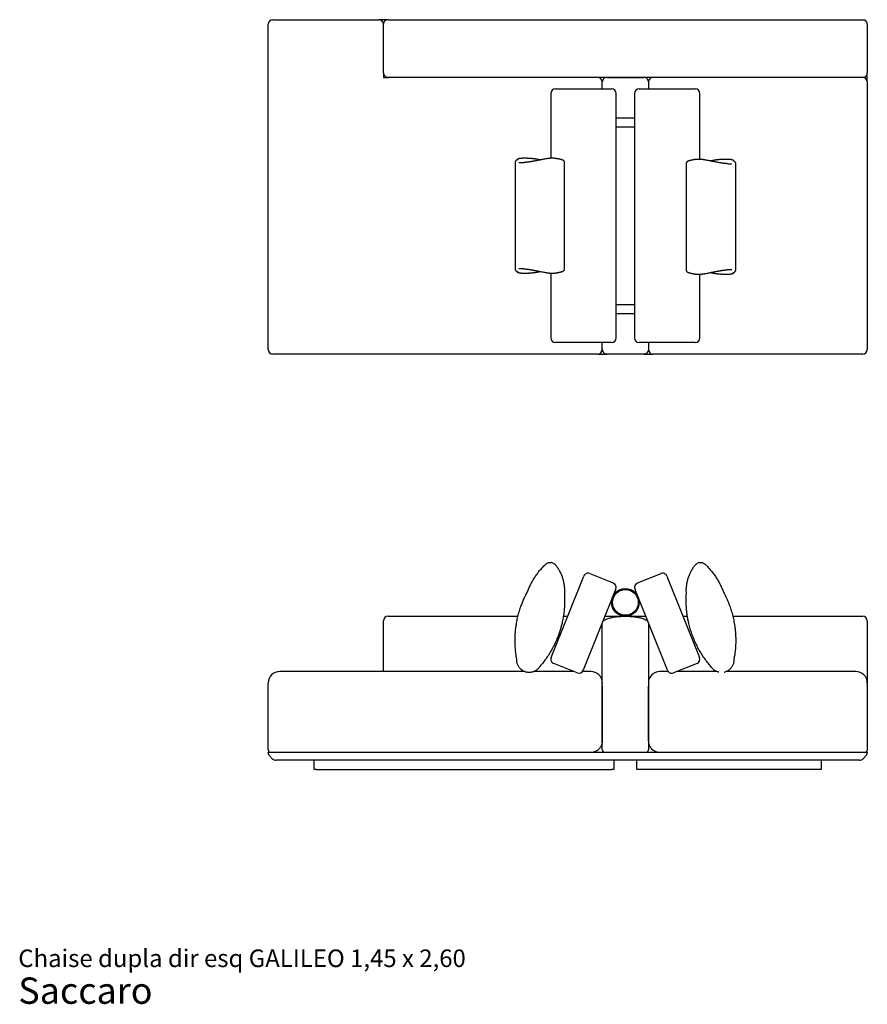
# Model space of a CAD drawing. Units: millimetres. Extents: x 2 to 34.8, y 1.2 to 24.9.
# Drawn here: x 2 to 22.5, y 1.2 to 24.9 of the extents above; entities that cross this region are included whole.
import ezdxf

# ---------------------------------------------------------------- set-up
doc = ezdxf.new("R2010")
doc.units = ezdxf.units.MM
doc.styles.add('SLDTEXTSTYLE3', font='ARIAL.TTF')

# ---------------------------------------------------------------- blocks, each defined once
blk = doc.blocks.new('SW_NOTE_0_3')
at = {"color": 0, "linetype": 'Continuous', "lineweight": 0, "attachment_point": 1, "style": 'SLDTEXTSTYLE3'}
for s, insert, char_height in [('Chaise dupla dir esq GALILEO 1,45 x 2,60', (0, 0.546), 0.42333), ('Saccaro ', (0, -0.128), 0.635)]:
    blk.add_mtext(s, dxfattribs=dict(at, insert=insert, char_height=char_height))

msp = doc.modelspace()

# ---------------------------------------------------------------- linework, layer by layer
at = {"color": 7, "linetype": 'Continuous', "lineweight": 25}
for p, q in [((8.034, 16.95), (8.034, 24.783)), ((8.145, 24.894), (10.7, 24.894)), ((10.922, 24.894), (10.701, 24.894)), ((10.923, 24.894), (22.367, 24.894)), ((22.421, 24.881), (22.419, 24.882)), ((10.812, 24.061), (10.812, 24.339)), ((22.478, 24.339), (22.478, 24.061)), ((10.812, 23.615), (10.812, 23.505)), ((10.812, 23.505), (10.922, 23.505)), ((16.643, 23.505), (10.923, 23.505)), ((22.367, 23.505), (16.647, 23.505)), ((22.478, 23.394), (22.478, 23.616)), ((16.089, 23.228), (16.089, 23.394)), ((17.2, 23.394), (17.2, 23.228)), ((22.478, 23.394), (22.478, 16.95)), ((14.848, 23.117), (14.848, 21.555)), ((14.959, 23.228), (15.745, 23.228)), ((15.745, 23.228), (16.312, 23.228)), ((16.423, 17.228), (16.423, 23.117)), ((16.867, 23.117), (16.867, 17.228)), ((16.978, 23.228), (17.545, 23.228)), ((17.545, 23.228), (18.331, 23.228)), ((18.442, 21.529), (18.442, 23.117)), ((16.423, 22.533), (16.645, 22.533)), ((16.423, 22.311), (16.867, 22.311)), ((16.645, 22.533), (16.867, 22.533)), ((13.985, 21.455), (13.985, 18.89)), ((13.985, 21.455), (13.985, 21.455)), ((14.266, 21.555), (14.177, 21.555)), ((14.281, 21.435), (14.281, 21.435)), ((14.917, 21.555), (14.855, 21.555)), ((15.176, 18.88), (15.176, 21.464)), ((15.18, 18.899), (15.18, 21.445)), ((15.18, 21.445), (15.18, 21.445)), ((18.11, 21.419), (18.11, 18.873)), ((18.11, 21.419), (18.11, 21.419)), ((18.114, 21.438), (18.114, 18.855)), ((18.435, 21.53), (18.373, 21.53)), ((19.023, 21.53), (19.023, 21.529)), ((19.113, 21.53), (19.024, 21.53)), ((19.305, 18.864), (19.305, 21.429)), ((14.177, 18.789), (14.266, 18.789)), ((14.267, 18.789), (14.267, 18.789)), ((14.281, 18.91), (14.281, 18.909)), ((14.848, 18.789), (14.848, 17.228)), ((14.855, 18.789), (14.917, 18.789)), ((15.18, 18.899), (15.18, 18.899)), ((18.11, 18.873), (18.11, 18.873)), ((18.373, 18.763), (18.435, 18.763)), ((18.442, 17.228), (18.442, 18.763)), ((19.009, 18.884), (19.009, 18.884)), ((19.024, 18.763), (19.113, 18.763)), ((19.305, 18.864), (19.305, 18.864)), ((16.423, 18.033), (16.867, 18.033)), ((16.867, 17.811), (16.423, 17.811)), ((15.745, 17.117), (14.959, 17.117)), ((16.312, 17.117), (15.745, 17.117)), ((16.089, 16.95), (16.089, 17.117)), ((17.545, 17.117), (16.978, 17.117)), ((17.2, 17.117), (17.2, 16.95)), ((18.331, 17.117), (17.545, 17.117)), ((15.978, 16.839), (8.145, 16.839)), ((15.978, 16.839), (16.2, 16.839)), ((17.09, 16.839), (17.311, 16.839)), ((22.367, 16.839), (17.312, 16.839)), ((14.928, 11.788), (14.866, 11.815)), ((18.424, 11.815), (18.362, 11.788)), ((14.856, 9.53), (15.642, 11.489)), ((15.786, 11.551), (16.353, 11.324)), ((16.937, 11.324), (17.504, 11.551)), ((17.648, 11.489), (18.434, 9.53)), ((16.415, 11.179), (15.63, 9.22)), ((17.66, 9.22), (16.875, 11.179)), ((10.923, 10.523), (14.056, 10.523)), ((15.149, 10.523), (15.254, 10.523)), ((16.152, 10.523), (17.138, 10.523)), ((18.035, 10.523), (18.141, 10.523)), ((19.234, 10.523), (22.367, 10.523)), ((10.812, 9.19), (10.812, 10.333)), ((16.089, 7.301), (16.089, 10.356)), ((17.2, 10.356), (17.2, 7.301)), ((22.478, 10.333), (22.478, 8.912)), ((15.485, 9.158), (14.918, 9.385)), ((18.372, 9.385), (17.805, 9.158)), ((14.226, 9.19), (8.312, 9.19)), ((14.166, 9.215), (14.255, 9.177)), ((15.405, 9.19), (14.439, 9.19)), ((14.448, 9.194), (14.446, 9.193)), ((15.812, 9.19), (15.612, 9.19)), ((17.678, 9.19), (17.478, 9.19)), ((18.851, 9.19), (17.885, 9.19)), ((19.03, 9.176), (19.028, 9.176)), ((19.035, 9.177), (19.123, 9.215)), ((22.2, 9.19), (19.064, 9.19)), ((8.034, 8.833), (8.034, 8.912)), ((8.034, 8.833), (8.034, 8.844)), ((8.034, 7.301), (8.034, 8.833)), ((16.089, 8.844), (16.089, 8.833)), ((16.089, 8.833), (16.089, 7.523)), ((17.201, 8.847), (17.2, 8.834)), ((17.2, 7.523), (17.2, 8.834)), ((22.478, 8.912), (22.478, 8.834)), ((22.478, 8.834), (22.478, 8.847)), ((22.478, 8.834), (22.478, 7.301)), ((8.034, 7.236), (8.034, 7.245)), ((8.034, 7.245), (8.145, 7.245)), ((8.14, 7.083), (8.066, 7.157)), ((8.145, 7.245), (22.367, 7.245)), ((22.367, 7.245), (22.478, 7.245)), ((22.446, 7.157), (22.372, 7.083)), ((22.478, 7.245), (22.478, 7.236)), ((22.293, 7.051), (8.219, 7.051)), ((9.145, 6.829), (9.145, 7.051)), ((16.367, 7.051), (16.367, 6.829)), ((16.923, 6.829), (16.923, 7.051)), ((21.367, 7.051), (21.367, 6.829)), ((9.2, 6.829), (9.145, 6.829)), ((9.2, 6.829), (16.312, 6.829)), ((16.367, 6.829), (16.312, 6.829)), ((16.978, 6.829), (16.923, 6.829)), ((21.312, 6.829), (16.978, 6.829)), ((21.367, 6.829), (21.312, 6.829))]:
    msp.add_line(p, q, dxfattribs=at)
at = {"color": 7, "linetype": 'Continuous', "lineweight": 25, "flags": 128}
msp.add_lwpolyline([(14.962, 11.757), (14.963, 11.756), (14.964, 11.754)], dxfattribs=at)
at = {"color": 7, "linetype": 'Continuous', "lineweight": 25}
for radius in [0.333, 0.311]:
    msp.add_circle((16.645, 10.856), radius, dxfattribs=at)
for centre, radius, start, end in [((8.145, 24.783), 0.111, 90, 180), ((10.7, 24.783), 0.111, 0, 90), ((15.978, 23.394), 0.111, 0, 90), ((17.312, 23.394), 0.111, 90, 180), ((22.367, 23.394), 0.111, 0, 90), ((14.959, 23.117), 0.111, 90, 180), ((16.312, 23.117), 0.111, 0, 90), ((16.978, 23.117), 0.111, 90, 180), ((18.331, 23.117), 0.111, 0, 90), ((14.177, 21.528), 0.0278, 90, 91.9787), ((14.266, 21.528), 0.0278, 88.3042, 90), ((14.855, 21.528), 0.0278, 90, 92.2942), ((14.917, 21.528), 0.0278, 87.1559, 90), ((18.373, 21.502), 0.0278, 90, 92.8441), ((18.435, 21.502), 0.0278, 87.7058, 90), ((19.024, 21.502), 0.0278, 90, 91.6958), ((19.113, 21.502), 0.0278, 88.0213, 90), ((14.177, 18.817), 0.0278, 268.0213, 270), ((14.266, 18.817), 0.0278, 270, 271.6958), ((14.855, 18.817), 0.0278, 267.7058, 270), ((14.917, 18.817), 0.0278, 270, 272.8441), ((18.373, 18.791), 0.0278, 267.1559, 270), ((18.435, 18.791), 0.0278, 270, 272.2942), ((19.024, 18.791), 0.0278, 268.3042, 270), ((19.113, 18.791), 0.0278, 270, 271.9787), ((14.959, 17.228), 0.111, 180, 270), ((16.312, 17.228), 0.111, 270, 0), ((16.978, 17.228), 0.111, 180, 270), ((18.331, 17.228), 0.111, 270, 0), ((8.145, 16.95), 0.111, 180, 270), ((15.978, 16.95), 0.111, 270, 0), ((17.312, 16.95), 0.111, 180, 270), ((22.367, 16.95), 0.111, 270, 0), ((14.855, 11.789), 0.0278, 66.8488, 80.9195), ((14.917, 11.763), 0.0278, 52.7781, 66.8488), ((18.373, 11.763), 0.0278, 113.1512, 127.2219), ((18.435, 11.789), 0.0278, 99.0805, 113.1512), ((15.745, 11.448), 0.111, 68.1552, 158.1552), ((17.545, 11.448), 0.111, 21.8448, 111.8448), ((16.312, 11.22), 0.111, 338.1552, 68.1552), ((16.978, 11.22), 0.111, 111.8448, 201.8448), ((10.923, 10.412), 0.111, 90, 180), ((22.367, 10.412), 0.111, 0, 90), ((14.959, 9.488), 0.111, 158.1552, 248.1552), ((18.331, 9.488), 0.111, 291.8448, 21.8448), ((8.312, 8.912), 0.278, 90, 180), ((14.177, 9.241), 0.0278, 236.6337, 246.8488), ((14.266, 9.203), 0.0278, 246.8488, 257.0638), ((15.526, 9.261), 0.111, 248.1552, 338.1552), ((15.812, 8.912), 0.278, 0, 90), ((17.478, 8.912), 0.278, 90, 180), ((17.763, 9.261), 0.111, 201.8448, 291.8448), ((19.024, 9.203), 0.0278, 282.9362, 293.1512), ((19.113, 9.241), 0.0278, 293.1512, 303.3663), ((22.2, 8.912), 0.278, 0, 90), ((8.089, 7.301), 0.0556, 180, 270), ((8.145, 7.236), 0.111, 180, 225), ((15.812, 7.523), 0.278, 270, 318.5904), ((16.145, 7.301), 0.0556, 180, 270), ((17.145, 7.301), 0.0556, 270, 0), ((17.478, 7.523), 0.278, 221.4096, 270), ((22.423, 7.301), 0.0556, 270, 0), ((22.367, 7.236), 0.111, 315, 0), ((8.219, 7.162), 0.111, 225, 270), ((22.293, 7.162), 0.111, 270, 315)]:
    msp.add_arc(centre, radius, start, end, dxfattribs=at)
for points, knots in [([(10.923, 24.894), (10.919, 24.894), (10.91, 24.894), (10.894, 24.891), (10.875, 24.885), (10.855, 24.873), (10.839, 24.858), (10.827, 24.841), (10.818, 24.823), (10.813, 24.804), (10.812, 24.79), (10.812, 24.783)], [0, 0, 0, 0, 0.070397, 0.141113, 0.277001, 0.408356, 0.532769, 0.652125, 0.76511, 0.877564, 1, 1, 1, 1]), ([(10.812, 24.339), (10.812, 24.343), (10.812, 24.38), (10.812, 24.45), (10.812, 24.533), (10.812, 24.599), (10.812, 24.648), (10.812, 24.697), (10.812, 24.736), (10.812, 24.764), (10.812, 24.777), (10.812, 24.783)], [0, 0, 0, 0, 0.027346, 0.245253, 0.463124, 0.573409, 0.6839, 0.794139, 0.904079, 0.952083, 1, 1, 1, 1]), ([(22.367, 24.894), (22.371, 24.894), (22.38, 24.894), (22.396, 24.891), (22.411, 24.886), (22.421, 24.88), (22.424, 24.878)], [0, 0, 0, 0, 0.207404, 0.415762, 0.816188, 1, 1, 1, 1]), ([(22.478, 24.783), (22.478, 24.787), (22.478, 24.795), (22.476, 24.805), (22.474, 24.814), (22.471, 24.823), (22.467, 24.831), (22.462, 24.842), (22.453, 24.855), (22.441, 24.866), (22.429, 24.876), (22.422, 24.88), (22.418, 24.882)], [0, 0, 0, 0, 0.103681, 0.190653, 0.260038, 0.339262, 0.409804, 0.50725, 0.636422, 0.799364, 0.894008, 1, 1, 1, 1]), ([(22.478, 24.783), (22.478, 24.774), (22.478, 24.754), (22.478, 24.72), (22.478, 24.67), (22.478, 24.606), (22.478, 24.523), (22.478, 24.434), (22.478, 24.37), (22.478, 24.339)], [0, 0, 0, 0, 0.066061, 0.152015, 0.238051, 0.409931, 0.581915, 0.790945, 1, 1, 1, 1]), ([(10.812, 23.617), (10.812, 23.625), (10.812, 23.645), (10.812, 23.679), (10.812, 23.729), (10.812, 23.793), (10.812, 23.876), (10.812, 23.966), (10.812, 24.029), (10.812, 24.061)], [0, 0, 0, 0, 0.066061, 0.152015, 0.238051, 0.409931, 0.581915, 0.790945, 1, 1, 1, 1]), ([(22.478, 24.061), (22.478, 24.057), (22.478, 24.02), (22.478, 23.949), (22.478, 23.867), (22.478, 23.801), (22.478, 23.751), (22.478, 23.703), (22.478, 23.664), (22.478, 23.635), (22.478, 23.623), (22.478, 23.617)], [0, 0, 0, 0, 0.0273461, 0.2452532, 0.4631235, 0.5734086, 0.6838997, 0.7941386, 0.904079, 0.9520827, 1, 1, 1, 1]), ([(10.812, 23.617), (10.812, 23.612), (10.812, 23.605), (10.814, 23.595), (10.816, 23.585), (10.819, 23.577), (10.823, 23.568), (10.828, 23.558), (10.837, 23.545), (10.848, 23.533), (10.86, 23.524), (10.868, 23.52), (10.871, 23.518)], [0, 0, 0, 0, 0.1036796, 0.1906506, 0.2600345, 0.3392578, 0.4097996, 0.5072458, 0.6364181, 0.7993614, 0.8940062, 1, 1, 1, 1]), ([(10.866, 23.522), (10.869, 23.52), (10.879, 23.513), (10.894, 23.509), (10.91, 23.506), (10.919, 23.506), (10.923, 23.505)], [0, 0, 0, 0, 0.183794, 0.584229, 0.792591, 1, 1, 1, 1]), ([(16.2, 23.505), (16.196, 23.505), (16.189, 23.505), (16.178, 23.503), (16.169, 23.501), (16.161, 23.498), (16.152, 23.494), (16.142, 23.489), (16.129, 23.48), (16.117, 23.469), (16.108, 23.457), (16.104, 23.449), (16.102, 23.446)], [0, 0, 0, 0, 0.10368, 0.190652, 0.260036, 0.33926, 0.409802, 0.507248, 0.63642, 0.799363, 0.894007, 1, 1, 1, 1]), ([(16.2, 23.505), (16.209, 23.505), (16.229, 23.505), (16.263, 23.505), (16.313, 23.505), (16.377, 23.505), (16.46, 23.505), (16.55, 23.505), (16.613, 23.505), (16.645, 23.505)], [0, 0, 0, 0, 0.066061, 0.152015, 0.238051, 0.409931, 0.581915, 0.790945, 1, 1, 1, 1]), ([(16.645, 23.505), (16.649, 23.505), (16.686, 23.505), (16.757, 23.505), (16.839, 23.505), (16.905, 23.505), (16.955, 23.505), (17.003, 23.505), (17.042, 23.505), (17.071, 23.505), (17.083, 23.505), (17.089, 23.505)], [0, 0, 0, 0, 0.027346, 0.245253, 0.463124, 0.573409, 0.6839, 0.794139, 0.904079, 0.952083, 1, 1, 1, 1]), ([(17.2, 23.394), (17.2, 23.398), (17.2, 23.407), (17.197, 23.423), (17.191, 23.442), (17.179, 23.462), (17.164, 23.478), (17.147, 23.49), (17.129, 23.499), (17.11, 23.504), (17.097, 23.505), (17.089, 23.505)], [0, 0, 0, 0, 0.070397, 0.141113, 0.277001, 0.408356, 0.532769, 0.652125, 0.76511, 0.877564, 1, 1, 1, 1]), ([(22.367, 23.505), (22.371, 23.506), (22.38, 23.506), (22.396, 23.509), (22.415, 23.515), (22.434, 23.527), (22.451, 23.542), (22.463, 23.559), (22.471, 23.577), (22.477, 23.596), (22.478, 23.609), (22.478, 23.617)], [0, 0, 0, 0, 0.070397, 0.141113, 0.277001, 0.408356, 0.532769, 0.652125, 0.76511, 0.877564, 1, 1, 1, 1]), ([(16.106, 23.451), (16.104, 23.448), (16.097, 23.438), (16.093, 23.423), (16.09, 23.407), (16.089, 23.398), (16.089, 23.394)], [0, 0, 0, 0, 0.183802, 0.584233, 0.792594, 1, 1, 1, 1]), ([(14.041, 21.524), (14.039, 21.523), (14.033, 21.519), (14.024, 21.512), (14.012, 21.503), (14.003, 21.494), (13.996, 21.486), (13.99, 21.478), (13.987, 21.469), (13.985, 21.462), (13.985, 21.457), (13.985, 21.455)], [0, 0, 0, 0, 0.043731, 0.195512, 0.350497, 0.509286, 0.641153, 0.752537, 0.849516, 0.937378, 1, 1, 1, 1]), ([(14.177, 21.555), (14.172, 21.555), (14.162, 21.555), (14.147, 21.554), (14.13, 21.553), (14.114, 21.551), (14.1, 21.549), (14.087, 21.547), (14.075, 21.545), (14.064, 21.542), (14.054, 21.538), (14.047, 21.534), (14.041, 21.53), (14.036, 21.526), (14.033, 21.521), (14.031, 21.518), (14.031, 21.517)], [0, 0, 0, 0, 0.054039, 0.13826, 0.2231, 0.308565, 0.394765, 0.482015, 0.570752, 0.660554, 0.758064, 0.831352, 0.886928, 0.9351, 0.978788, 1, 1, 1, 1]), ([(14.041, 21.524), (14.041, 21.524), (14.043, 21.526), (14.049, 21.527), (14.054, 21.528), (14.057, 21.528), (14.057, 21.528)], [0, 0, 0, 0, 0.008853, 0.552244, 0.991035, 1, 1, 1, 1]), ([(14.08, 21.452), (14.089, 21.451), (14.107, 21.45), (14.145, 21.45), (14.176, 21.451), (14.196, 21.452), (14.198, 21.452)], [0, 0, 0, 0, 0.271805, 0.610414, 0.959104, 1, 1, 1, 1]), ([(14.303, 21.462), (14.3, 21.462), (14.286, 21.46), (14.263, 21.458), (14.236, 21.455), (14.214, 21.453), (14.201, 21.453), (14.196, 21.452)], [0, 0, 0, 0, 0.0897569, 0.3442096, 0.59696, 0.848396, 1, 1, 1, 1]), ([(14.564, 21.521), (14.563, 21.521), (14.557, 21.523), (14.546, 21.525), (14.531, 21.528), (14.514, 21.531), (14.497, 21.534), (14.478, 21.537), (14.459, 21.54), (14.439, 21.542), (14.419, 21.545), (14.398, 21.547), (14.377, 21.549), (14.355, 21.551), (14.332, 21.552), (14.31, 21.553), (14.288, 21.554), (14.274, 21.555), (14.267, 21.555)], [0, 0, 0, 0, 0.022524, 0.091409, 0.159159, 0.226112, 0.29237, 0.357948, 0.422842, 0.487068, 0.550133, 0.613684, 0.677871, 0.742601, 0.807736, 0.873106, 0.938502, 1, 1, 1, 1]), ([(14.731, 21.542), (14.726, 21.541), (14.707, 21.537), (14.676, 21.531), (14.638, 21.524), (14.602, 21.517), (14.567, 21.51), (14.533, 21.504), (14.501, 21.497), (14.471, 21.492), (14.442, 21.486), (14.414, 21.481), (14.387, 21.476), (14.363, 21.472), (14.34, 21.468), (14.319, 21.465), (14.308, 21.463), (14.302, 21.462)], [0, 0, 0, 0, 0.027797, 0.099144, 0.170421, 0.241449, 0.312075, 0.382164, 0.45197, 0.522083, 0.592456, 0.662947, 0.733387, 0.803602, 0.873445, 0.942767, 1, 1, 1, 1]), ([(14.56, 21.521), (14.56, 21.521), (14.561, 21.522), (14.562, 21.521), (14.564, 21.521)], [0, 0, 0, 0, 0.038934, 1, 1, 1, 1]), ([(14.594, 21.515), (14.586, 21.517), (14.576, 21.519), (14.566, 21.521), (14.564, 21.521)], [0, 0, 0, 0, 0.805172, 1, 1, 1, 1]), ([(14.854, 21.555), (14.849, 21.555), (14.84, 21.555), (14.824, 21.554), (14.808, 21.552), (14.793, 21.551), (14.778, 21.549), (14.763, 21.547), (14.749, 21.545), (14.738, 21.544), (14.733, 21.542), (14.731, 21.542)], [0, 0, 0, 0, 0.100151, 0.220191, 0.339667, 0.458932, 0.579377, 0.700173, 0.821052, 0.943381, 1, 1, 1, 1]), ([(14.946, 21.553), (14.945, 21.553), (14.941, 21.554), (14.932, 21.555), (14.923, 21.555), (14.918, 21.555)], [0, 0, 0, 0, 0.097366, 0.552904, 1, 1, 1, 1]), ([(15.176, 21.464), (15.176, 21.464), (15.176, 21.466), (15.175, 21.472), (15.173, 21.479), (15.169, 21.485), (15.165, 21.491), (15.159, 21.496), (15.152, 21.502), (15.143, 21.507), (15.131, 21.513), (15.117, 21.518), (15.102, 21.523), (15.086, 21.528), (15.068, 21.532), (15.049, 21.536), (15.029, 21.54), (15.007, 21.544), (14.984, 21.548), (14.963, 21.551), (14.95, 21.552), (14.946, 21.553)], [0, 0, 0, 0, 0.001268, 0.033946, 0.066614, 0.100605, 0.137738, 0.180454, 0.232124, 0.29648, 0.371203, 0.444137, 0.513775, 0.579964, 0.645923, 0.711115, 0.775786, 0.840091, 0.904126, 0.967952, 1, 1, 1, 1]), ([(15.18, 21.445), (15.18, 21.445), (15.18, 21.448), (15.179, 21.453), (15.178, 21.459), (15.176, 21.462), (15.176, 21.463)], [0, 0, 0, 0, 0.0162519, 0.427075, 0.8526691, 1, 1, 1, 1]), ([(18.114, 21.437), (18.113, 21.435), (18.111, 21.43), (18.11, 21.424), (18.11, 21.42), (18.11, 21.419)], [0, 0, 0, 0, 0.4275999, 0.8363953, 1, 1, 1, 1]), ([(18.344, 21.527), (18.343, 21.527), (18.333, 21.526), (18.315, 21.523), (18.292, 21.52), (18.269, 21.516), (18.249, 21.512), (18.229, 21.508), (18.211, 21.504), (18.195, 21.499), (18.18, 21.495), (18.166, 21.49), (18.154, 21.485), (18.143, 21.479), (18.134, 21.473), (18.127, 21.468), (18.122, 21.462), (18.118, 21.455), (18.115, 21.449), (18.114, 21.443), (18.114, 21.439), (18.114, 21.438)], [0, 0, 0, 0, 0.008491, 0.071986, 0.135669, 0.199565, 0.263711, 0.328163, 0.393007, 0.458373, 0.524459, 0.590327, 0.658663, 0.729516, 0.79584, 0.84596, 0.887206, 0.923252, 0.956234, 0.987687, 1, 1, 1, 1]), ([(18.372, 21.529), (18.368, 21.529), (18.36, 21.529), (18.351, 21.528), (18.346, 21.527), (18.344, 21.527)], [0, 0, 0, 0, 0.36748, 0.806851, 1, 1, 1, 1]), ([(18.559, 21.516), (18.556, 21.517), (18.55, 21.518), (18.538, 21.52), (18.524, 21.522), (18.509, 21.524), (18.493, 21.526), (18.478, 21.527), (18.462, 21.528), (18.448, 21.529), (18.439, 21.529), (18.436, 21.529)], [0, 0, 0, 0, 0.0796018, 0.2038265, 0.3272169, 0.448303, 0.5688309, 0.6899178, 0.8096165, 0.9289102, 1, 1, 1, 1]), ([(18.988, 21.436), (18.982, 21.437), (18.97, 21.439), (18.949, 21.443), (18.926, 21.447), (18.902, 21.451), (18.875, 21.456), (18.848, 21.461), (18.818, 21.466), (18.788, 21.472), (18.756, 21.478), (18.722, 21.484), (18.688, 21.491), (18.651, 21.498), (18.614, 21.506), (18.583, 21.512), (18.564, 21.515), (18.559, 21.516)], [0, 0, 0, 0, 0.060589, 0.130575, 0.199565, 0.269127, 0.339103, 0.409344, 0.479701, 0.550001, 0.620075, 0.689942, 0.75988, 0.830349, 0.90125, 0.972435, 1, 1, 1, 1]), ([(18.726, 21.495), (18.724, 21.495), (18.714, 21.493), (18.704, 21.491), (18.696, 21.49)], [0, 0, 0, 0, 0.186528, 1, 1, 1, 1]), ([(19.023, 21.529), (19.018, 21.529), (19.006, 21.529), (18.987, 21.528), (18.964, 21.527), (18.942, 21.525), (18.92, 21.524), (18.898, 21.522), (18.877, 21.52), (18.857, 21.517), (18.837, 21.515), (18.818, 21.512), (18.799, 21.51), (18.782, 21.507), (18.765, 21.504), (18.749, 21.501), (18.736, 21.498), (18.729, 21.496), (18.726, 21.495)], [0, 0, 0, 0, 0.0416706, 0.1066952, 0.1718086, 0.2368263, 0.3016144, 0.3660673, 0.4301227, 0.4935371, 0.5564733, 0.6204276, 0.6851296, 0.7505316, 0.8165607, 0.8831433, 0.9502414, 1, 1, 1, 1]), ([(18.726, 21.495), (18.728, 21.495), (18.729, 21.496), (18.73, 21.496), (18.73, 21.496)], [0, 0, 0, 0, 0.96109, 1, 1, 1, 1]), ([(19.094, 21.427), (19.087, 21.427), (19.071, 21.428), (19.046, 21.43), (19.018, 21.433), (18.998, 21.435), (18.987, 21.436), (18.987, 21.436)], [0, 0, 0, 0, 0.22973, 0.479799, 0.731286, 0.984267, 1, 1, 1, 1]), ([(19.092, 21.427), (19.093, 21.427), (19.112, 21.425), (19.143, 21.424), (19.181, 21.424), (19.201, 21.426), (19.21, 21.426)], [0, 0, 0, 0, 0.025773, 0.363416, 0.71103, 1, 1, 1, 1]), ([(19.259, 21.491), (19.259, 21.493), (19.257, 21.497), (19.253, 21.501), (19.248, 21.505), (19.242, 21.509), (19.235, 21.512), (19.227, 21.516), (19.216, 21.519), (19.203, 21.521), (19.189, 21.524), (19.174, 21.525), (19.158, 21.527), (19.141, 21.528), (19.126, 21.529), (19.116, 21.529), (19.113, 21.529)], [0, 0, 0, 0, 0.034074, 0.076756, 0.123287, 0.177168, 0.243956, 0.331894, 0.423197, 0.519224, 0.6107, 0.699406, 0.786624, 0.872825, 0.958163, 1, 1, 1, 1]), ([(19.233, 21.502), (19.233, 21.502), (19.235, 21.502), (19.241, 21.502), (19.247, 21.5), (19.249, 21.498), (19.249, 21.498)], [0, 0, 0, 0, 0.00898, 0.448475, 0.99274, 1, 1, 1, 1]), ([(19.305, 21.429), (19.305, 21.431), (19.305, 21.437), (19.303, 21.445), (19.299, 21.452), (19.294, 21.46), (19.288, 21.468), (19.279, 21.477), (19.268, 21.486), (19.258, 21.493), (19.251, 21.497), (19.249, 21.498)], [0, 0, 0, 0, 0.075065, 0.16286, 0.257379, 0.363278, 0.485714, 0.627873, 0.784759, 0.944294, 1, 1, 1, 1]), ([(13.985, 18.89), (13.985, 18.887), (13.985, 18.882), (13.987, 18.874), (13.991, 18.866), (13.996, 18.858), (14.002, 18.85), (14.011, 18.842), (14.022, 18.833), (14.032, 18.826), (14.039, 18.822), (14.041, 18.82)], [0, 0, 0, 0, 0.075065, 0.16286, 0.257379, 0.363278, 0.485714, 0.627873, 0.784759, 0.944294, 1, 1, 1, 1]), ([(14.03, 18.827), (14.031, 18.825), (14.033, 18.822), (14.037, 18.817), (14.042, 18.813), (14.047, 18.809), (14.054, 18.806), (14.063, 18.803), (14.074, 18.8), (14.087, 18.797), (14.101, 18.795), (14.116, 18.793), (14.132, 18.791), (14.149, 18.79), (14.164, 18.789), (14.173, 18.789), (14.176, 18.789)], [0, 0, 0, 0, 0.034074, 0.076756, 0.123287, 0.177168, 0.243956, 0.331894, 0.423197, 0.519224, 0.6107, 0.699406, 0.786624, 0.872825, 0.958163, 1, 1, 1, 1]), ([(14.057, 18.816), (14.057, 18.816), (14.054, 18.816), (14.049, 18.817), (14.043, 18.818), (14.041, 18.82), (14.041, 18.82)], [0, 0, 0, 0, 0.00898, 0.448475, 0.99274, 1, 1, 1, 1]), ([(14.198, 18.892), (14.196, 18.892), (14.178, 18.893), (14.147, 18.894), (14.108, 18.894), (14.089, 18.893), (14.08, 18.892)], [0, 0, 0, 0, 0.025773, 0.363416, 0.71103, 1, 1, 1, 1]), ([(14.196, 18.892), (14.203, 18.891), (14.219, 18.89), (14.244, 18.888), (14.272, 18.885), (14.292, 18.883), (14.302, 18.882), (14.303, 18.882)], [0, 0, 0, 0, 0.22973, 0.479799, 0.731286, 0.984267, 1, 1, 1, 1]), ([(14.267, 18.789), (14.272, 18.789), (14.284, 18.79), (14.303, 18.79), (14.325, 18.792), (14.348, 18.793), (14.37, 18.795), (14.391, 18.797), (14.413, 18.799), (14.433, 18.801), (14.453, 18.804), (14.472, 18.806), (14.49, 18.809), (14.508, 18.812), (14.525, 18.815), (14.54, 18.818), (14.554, 18.821), (14.561, 18.822), (14.564, 18.823)], [0, 0, 0, 0, 0.041671, 0.106695, 0.171809, 0.236826, 0.301614, 0.366067, 0.430123, 0.493537, 0.556473, 0.620428, 0.68513, 0.750532, 0.816561, 0.883143, 0.950241, 1, 1, 1, 1]), ([(14.302, 18.882), (14.308, 18.881), (14.32, 18.879), (14.341, 18.876), (14.364, 18.872), (14.388, 18.868), (14.414, 18.863), (14.442, 18.858), (14.472, 18.852), (14.502, 18.847), (14.534, 18.84), (14.567, 18.834), (14.602, 18.827), (14.638, 18.82), (14.676, 18.813), (14.707, 18.807), (14.726, 18.803), (14.731, 18.802)], [0, 0, 0, 0, 0.060589, 0.130575, 0.199565, 0.269127, 0.339103, 0.409344, 0.479701, 0.550001, 0.620075, 0.689942, 0.75988, 0.830349, 0.90125, 0.972435, 1, 1, 1, 1]), ([(14.564, 18.823), (14.562, 18.823), (14.561, 18.823), (14.56, 18.823), (14.56, 18.823)], [0, 0, 0, 0, 0.9610901, 1, 1, 1, 1]), ([(14.564, 18.823), (14.566, 18.823), (14.576, 18.825), (14.586, 18.827), (14.594, 18.829)], [0, 0, 0, 0, 0.186528, 1, 1, 1, 1]), ([(14.731, 18.802), (14.733, 18.802), (14.74, 18.8), (14.752, 18.798), (14.766, 18.796), (14.781, 18.794), (14.796, 18.793), (14.812, 18.791), (14.828, 18.79), (14.842, 18.789), (14.851, 18.789), (14.854, 18.789)], [0, 0, 0, 0, 0.079602, 0.203827, 0.327217, 0.448303, 0.568831, 0.689918, 0.809617, 0.92891, 1, 1, 1, 1]), ([(14.918, 18.789), (14.922, 18.789), (14.93, 18.79), (14.939, 18.79), (14.944, 18.791), (14.946, 18.791)], [0, 0, 0, 0, 0.36748, 0.806851, 1, 1, 1, 1]), ([(14.946, 18.791), (14.947, 18.791), (14.957, 18.793), (14.974, 18.795), (14.998, 18.799), (15.02, 18.802), (15.041, 18.806), (15.061, 18.811), (15.079, 18.815), (15.095, 18.819), (15.11, 18.824), (15.124, 18.829), (15.136, 18.834), (15.147, 18.839), (15.156, 18.845), (15.163, 18.851), (15.168, 18.857), (15.172, 18.863), (15.175, 18.87), (15.176, 18.876), (15.176, 18.879), (15.176, 18.88)], [0, 0, 0, 0, 0.008491, 0.071986, 0.135669, 0.199565, 0.263711, 0.328163, 0.393007, 0.458373, 0.524459, 0.590327, 0.658663, 0.729516, 0.79584, 0.84596, 0.887206, 0.923252, 0.956234, 0.987687, 1, 1, 1, 1]), ([(15.176, 18.881), (15.177, 18.884), (15.179, 18.888), (15.18, 18.894), (15.18, 18.898), (15.18, 18.899)], [0, 0, 0, 0, 0.4276, 0.836395, 1, 1, 1, 1]), ([(18.11, 18.873), (18.11, 18.873), (18.11, 18.87), (18.111, 18.865), (18.112, 18.859), (18.114, 18.857), (18.114, 18.856)], [0, 0, 0, 0, 0.0162519, 0.427075, 0.8526691, 1, 1, 1, 1]), ([(18.114, 18.855), (18.114, 18.855), (18.114, 18.852), (18.115, 18.847), (18.117, 18.839), (18.12, 18.833), (18.125, 18.827), (18.13, 18.822), (18.138, 18.817), (18.147, 18.811), (18.159, 18.806), (18.173, 18.8), (18.188, 18.795), (18.204, 18.791), (18.222, 18.786), (18.241, 18.782), (18.261, 18.778), (18.283, 18.774), (18.306, 18.771), (18.327, 18.768), (18.34, 18.766), (18.344, 18.766)], [0, 0, 0, 0, 0.001268, 0.033946, 0.066614, 0.100605, 0.137738, 0.180454, 0.232124, 0.29648, 0.371203, 0.444137, 0.513775, 0.579964, 0.645923, 0.711115, 0.775786, 0.840091, 0.904126, 0.967952, 1, 1, 1, 1]), ([(18.344, 18.765), (18.345, 18.765), (18.349, 18.765), (18.358, 18.764), (18.367, 18.763), (18.372, 18.763)], [0, 0, 0, 0, 0.097366, 0.552904, 1, 1, 1, 1]), ([(18.436, 18.763), (18.441, 18.763), (18.45, 18.764), (18.466, 18.765), (18.481, 18.766), (18.497, 18.767), (18.512, 18.769), (18.527, 18.771), (18.541, 18.773), (18.552, 18.775), (18.557, 18.776), (18.559, 18.776)], [0, 0, 0, 0, 0.100151, 0.220191, 0.339667, 0.458932, 0.579377, 0.700173, 0.821052, 0.943381, 1, 1, 1, 1]), ([(18.559, 18.776), (18.564, 18.777), (18.583, 18.781), (18.614, 18.787), (18.652, 18.795), (18.688, 18.802), (18.723, 18.808), (18.757, 18.815), (18.789, 18.821), (18.819, 18.827), (18.848, 18.832), (18.876, 18.837), (18.902, 18.842), (18.927, 18.846), (18.95, 18.85), (18.97, 18.854), (18.982, 18.855), (18.988, 18.856)], [0, 0, 0, 0, 0.027797, 0.099144, 0.170421, 0.241449, 0.312075, 0.382164, 0.45197, 0.522083, 0.592456, 0.662947, 0.733387, 0.803602, 0.873445, 0.942767, 1, 1, 1, 1]), ([(18.696, 18.803), (18.704, 18.802), (18.714, 18.8), (18.724, 18.798), (18.726, 18.797)], [0, 0, 0, 0, 0.805172, 1, 1, 1, 1]), ([(18.726, 18.797), (18.727, 18.797), (18.733, 18.796), (18.744, 18.793), (18.759, 18.79), (18.776, 18.787), (18.793, 18.784), (18.811, 18.781), (18.831, 18.779), (18.85, 18.776), (18.871, 18.774), (18.892, 18.772), (18.913, 18.77), (18.935, 18.768), (18.957, 18.766), (18.98, 18.765), (19.002, 18.764), (19.016, 18.763), (19.023, 18.763)], [0, 0, 0, 0, 0.0225239, 0.0914087, 0.1591589, 0.2261122, 0.2923702, 0.3579477, 0.4228417, 0.4870678, 0.5501328, 0.6136841, 0.6778711, 0.7426011, 0.8077361, 0.8731063, 0.9385018, 1, 1, 1, 1]), ([(18.73, 18.797), (18.73, 18.797), (18.729, 18.797), (18.728, 18.797), (18.726, 18.797)], [0, 0, 0, 0, 0.038934, 1, 1, 1, 1]), ([(18.987, 18.856), (18.99, 18.857), (19.004, 18.858), (19.026, 18.861), (19.054, 18.863), (19.076, 18.865), (19.089, 18.866), (19.094, 18.866)], [0, 0, 0, 0, 0.089757, 0.34421, 0.59696, 0.848396, 1, 1, 1, 1]), ([(19.21, 18.866), (19.201, 18.867), (19.183, 18.869), (19.145, 18.869), (19.114, 18.868), (19.094, 18.866), (19.092, 18.866)], [0, 0, 0, 0, 0.271805, 0.610414, 0.959104, 1, 1, 1, 1]), ([(19.113, 18.763), (19.117, 18.763), (19.128, 18.764), (19.143, 18.765), (19.16, 18.766), (19.176, 18.767), (19.19, 18.769), (19.203, 18.771), (19.215, 18.774), (19.226, 18.777), (19.236, 18.78), (19.243, 18.784), (19.249, 18.788), (19.254, 18.793), (19.257, 18.797), (19.259, 18.8), (19.259, 18.801)], [0, 0, 0, 0, 0.054039, 0.13826, 0.2231, 0.308565, 0.394765, 0.482015, 0.570752, 0.660554, 0.758064, 0.831352, 0.886928, 0.9351, 0.978788, 1, 1, 1, 1]), ([(19.249, 18.795), (19.249, 18.795), (19.247, 18.793), (19.241, 18.791), (19.235, 18.79), (19.233, 18.791), (19.233, 18.791)], [0, 0, 0, 0, 0.008853, 0.552244, 0.991035, 1, 1, 1, 1]), ([(19.249, 18.795), (19.251, 18.796), (19.257, 18.799), (19.266, 18.806), (19.278, 18.815), (19.287, 18.824), (19.294, 18.833), (19.299, 18.841), (19.303, 18.849), (19.305, 18.857), (19.305, 18.862), (19.305, 18.864)], [0, 0, 0, 0, 0.043731, 0.195512, 0.350497, 0.509286, 0.641153, 0.752537, 0.849516, 0.937378, 1, 1, 1, 1]), ([(16.089, 16.95), (16.089, 16.946), (16.09, 16.937), (16.093, 16.921), (16.099, 16.902), (16.111, 16.883), (16.126, 16.866), (16.143, 16.854), (16.161, 16.846), (16.18, 16.84), (16.193, 16.839), (16.2, 16.839)], [0, 0, 0, 0, 0.070397, 0.141113, 0.277001, 0.408356, 0.532769, 0.652125, 0.76511, 0.877564, 1, 1, 1, 1]), ([(17.089, 16.839), (17.093, 16.839), (17.101, 16.839), (17.111, 16.841), (17.12, 16.843), (17.129, 16.846), (17.138, 16.85), (17.148, 16.855), (17.161, 16.864), (17.172, 16.876), (17.182, 16.888), (17.186, 16.895), (17.188, 16.899)], [0, 0, 0, 0, 0.103677, 0.190645, 0.260027, 0.339248, 0.409789, 0.507235, 0.636409, 0.799355, 0.894003, 1, 1, 1, 1]), ([(17.2, 16.95), (17.2, 16.946), (17.2, 16.937), (17.197, 16.921), (17.193, 16.906), (17.186, 16.896), (17.184, 16.893)], [0, 0, 0, 0, 0.207419, 0.415793, 0.816248, 1, 1, 1, 1]), ([(16.645, 16.839), (16.641, 16.839), (16.604, 16.839), (16.533, 16.839), (16.451, 16.839), (16.385, 16.839), (16.335, 16.839), (16.287, 16.839), (16.248, 16.839), (16.219, 16.839), (16.207, 16.839), (16.2, 16.839)], [0, 0, 0, 0, 0.027346, 0.245253, 0.463124, 0.573409, 0.6839, 0.794139, 0.904079, 0.952083, 1, 1, 1, 1]), ([(17.089, 16.839), (17.081, 16.839), (17.061, 16.839), (17.027, 16.839), (16.977, 16.839), (16.913, 16.839), (16.83, 16.839), (16.74, 16.839), (16.677, 16.839), (16.645, 16.839)], [0, 0, 0, 0, 0.066061, 0.152015, 0.238051, 0.409931, 0.581915, 0.790945, 1, 1, 1, 1]), ([(14.281, 11.107), (14.281, 11.107), (14.292, 11.137), (14.317, 11.197), (14.359, 11.285), (14.406, 11.373), (14.458, 11.458), (14.515, 11.541), (14.577, 11.621), (14.644, 11.699), (14.693, 11.747), (14.717, 11.771)], [0, 0, 0, 0, 0.000007, 0.120588, 0.241524, 0.366109, 0.490791, 0.615378, 0.74355, 0.871825, 1, 1, 1, 1]), ([(14.717, 11.771), (14.724, 11.778), (14.738, 11.79), (14.762, 11.804), (14.789, 11.814), (14.815, 11.818), (14.838, 11.819), (14.852, 11.817), (14.859, 11.817)], [0, 0, 0, 0, 0.179648, 0.364488, 0.544357, 0.729525, 0.863672, 1, 1, 1, 1]), ([(14.934, 11.785), (14.939, 11.78), (14.95, 11.771), (14.96, 11.76), (14.964, 11.754)], [0, 0, 0, 0, 0.4957308, 1, 1, 1, 1]), ([(14.964, 11.754), (14.981, 11.732), (15.015, 11.686), (15.058, 11.613), (15.095, 11.537), (15.125, 11.458), (15.148, 11.376), (15.165, 11.293), (15.175, 11.209), (15.177, 11.136), (15.175, 11.091), (15.174, 11.075), (15.174, 11.075)], [0, 0, 0, 0, 0.116374, 0.233166, 0.349961, 0.46634, 0.582691, 0.699457, 0.816221, 0.93257, 0.999981, 1, 1, 1, 1]), ([(18.116, 11.075), (18.116, 11.075), (18.115, 11.091), (18.113, 11.136), (18.115, 11.209), (18.125, 11.293), (18.141, 11.376), (18.165, 11.458), (18.195, 11.537), (18.232, 11.613), (18.275, 11.686), (18.309, 11.732), (18.326, 11.754)], [0, 0, 0, 0, 0.000019, 0.06743, 0.183779, 0.300543, 0.417309, 0.53366, 0.650039, 0.766834, 0.883626, 1, 1, 1, 1]), ([(18.326, 11.754), (18.33, 11.76), (18.339, 11.771), (18.351, 11.78), (18.356, 11.785)], [0, 0, 0, 0, 0.495738, 1, 1, 1, 1]), ([(18.431, 11.817), (18.438, 11.817), (18.452, 11.819), (18.475, 11.818), (18.501, 11.814), (18.527, 11.804), (18.552, 11.79), (18.566, 11.778), (18.573, 11.771)], [0, 0, 0, 0, 0.134146, 0.270475, 0.450337, 0.635512, 0.815155, 1, 1, 1, 1]), ([(18.571, 11.775), (18.571, 11.774), (18.572, 11.773), (18.571, 11.773), (18.571, 11.773)], [0, 0, 0, 0, 0.938346, 1, 1, 1, 1]), ([(18.573, 11.771), (18.597, 11.748), (18.643, 11.701), (18.709, 11.626), (18.771, 11.546), (18.829, 11.463), (18.883, 11.375), (18.931, 11.286), (18.973, 11.197), (18.997, 11.137), (19.009, 11.107), (19.009, 11.107)], [0, 0, 0, 0, 0.124601, 0.249295, 0.373894, 0.502054, 0.630318, 0.758476, 0.879057, 0.999993, 1, 1, 1, 1]), ([(14.028, 9.487), (14.023, 9.51), (14.011, 9.577), (13.997, 9.688), (13.987, 9.819), (13.984, 9.941), (13.987, 10.053), (13.994, 10.155), (14.005, 10.257), (14.021, 10.367), (14.045, 10.486), (14.078, 10.613), (14.114, 10.728), (14.153, 10.832), (14.192, 10.926), (14.234, 11.017), (14.265, 11.077), (14.281, 11.107)], [0, 0, 0, 0, 0.043051, 0.12215, 0.201308, 0.280405, 0.34142, 0.402491, 0.463561, 0.524575, 0.602642, 0.680769, 0.758836, 0.819099, 0.879418, 0.939737, 1, 1, 1, 1]), ([(15.174, 11.075), (15.175, 11.048), (15.179, 10.993), (15.18, 10.91), (15.179, 10.828), (15.174, 10.729), (15.164, 10.615), (15.144, 10.486), (15.12, 10.367), (15.093, 10.26), (15.064, 10.163), (15.032, 10.068), (14.991, 9.965), (14.942, 9.855), (14.883, 9.74), (14.817, 9.627), (14.745, 9.516), (14.666, 9.409), (14.609, 9.342), (14.58, 9.308)], [0, 0, 0, 0, 0.04306, 0.08612, 0.129389, 0.172657, 0.240808, 0.309011, 0.37716, 0.429771, 0.482432, 0.535092, 0.587703, 0.655427, 0.723205, 0.79093, 0.860601, 0.930327, 1, 1, 1, 1]), ([(18.709, 9.308), (18.682, 9.341), (18.626, 9.406), (18.549, 9.51), (18.477, 9.619), (18.41, 9.733), (18.349, 9.852), (18.295, 9.973), (18.248, 10.096), (18.208, 10.22), (18.177, 10.337), (18.153, 10.445), (18.136, 10.545), (18.123, 10.645), (18.115, 10.739), (18.111, 10.827), (18.11, 10.91), (18.111, 10.992), (18.114, 11.048), (18.116, 11.075)], [0, 0, 0, 0, 0.067734, 0.135518, 0.203251, 0.272915, 0.342635, 0.412297, 0.480443, 0.548643, 0.616789, 0.669402, 0.722065, 0.774728, 0.827343, 0.870403, 0.913463, 0.956731, 1, 1, 1, 1]), ([(19.009, 11.107), (19.009, 11.106), (19.03, 11.067), (19.07, 10.989), (19.123, 10.87), (19.169, 10.747), (19.21, 10.62), (19.244, 10.49), (19.269, 10.367), (19.286, 10.251), (19.297, 10.144), (19.304, 10.036), (19.306, 9.927), (19.303, 9.817), (19.294, 9.706), (19.281, 9.596), (19.269, 9.523), (19.262, 9.487)], [0, 0, 0, 0, 0.000979, 0.07889, 0.156861, 0.234771, 0.314964, 0.395223, 0.475416, 0.539847, 0.604344, 0.668842, 0.733275, 0.79992, 0.866636, 0.933353, 1, 1, 1, 1]), ([(16.127, 10.417), (16.133, 10.421), (16.145, 10.43), (16.171, 10.444), (16.207, 10.46), (16.252, 10.475), (16.301, 10.488), (16.359, 10.5), (16.426, 10.51), (16.5, 10.518), (16.574, 10.522), (16.621, 10.523), (16.645, 10.523)], [0, 0, 0, 0, 0.0408055, 0.081645, 0.1651275, 0.2586656, 0.3523556, 0.4460068, 0.589694, 0.733405, 0.8665961, 1, 1, 1, 1]), ([(16.645, 10.523), (16.682, 10.523), (16.738, 10.522), (16.812, 10.516), (16.865, 10.51), (16.917, 10.502), (16.966, 10.493), (17.016, 10.481), (17.066, 10.466), (17.107, 10.45), (17.14, 10.433), (17.155, 10.422), (17.163, 10.417)], [0, 0, 0, 0, 0.20769, 0.311971, 0.416248, 0.510152, 0.604048, 0.698785, 0.793489, 0.89565, 0.947863, 1, 1, 1, 1]), ([(10.812, 10.333), (10.812, 10.338), (10.812, 10.349), (10.812, 10.362), (10.812, 10.377), (10.812, 10.391), (10.812, 10.403), (10.812, 10.411), (10.812, 10.412), (10.812, 10.412)], [0, 0, 0, 0, 0.066061, 0.152015, 0.238051, 0.409931, 0.581915, 0.790945, 1, 1, 1, 1]), ([(16.089, 10.356), (16.09, 10.361), (16.091, 10.372), (16.098, 10.388), (16.11, 10.403), (16.121, 10.412), (16.127, 10.417)], [0, 0, 0, 0, 0.202318, 0.427353, 0.689582, 1, 1, 1, 1]), ([(17.163, 10.417), (17.169, 10.412), (17.179, 10.403), (17.192, 10.387), (17.199, 10.372), (17.2, 10.361), (17.2, 10.356)], [0, 0, 0, 0, 0.310338, 0.572549, 0.797617, 1, 1, 1, 1]), ([(22.478, 10.412), (22.478, 10.412), (22.478, 10.412), (22.478, 10.409), (22.478, 10.401), (22.478, 10.392), (22.478, 10.382), (22.478, 10.37), (22.478, 10.356), (22.478, 10.344), (22.478, 10.337), (22.478, 10.333)], [0, 0, 0, 0, 0.0273461, 0.2452532, 0.4631235, 0.5734086, 0.6838997, 0.7941386, 0.904079, 0.9520827, 1, 1, 1, 1]), ([(14.162, 9.218), (14.149, 9.227), (14.128, 9.242), (14.103, 9.268), (14.083, 9.293), (14.065, 9.32), (14.05, 9.351), (14.039, 9.383), (14.031, 9.417), (14.027, 9.452), (14.027, 9.475), (14.028, 9.487), (14.028, 9.487)], [0, 0, 0, 0, 0.150544, 0.246875, 0.343206, 0.450458, 0.558057, 0.665314, 0.776691, 0.888449, 0.99983, 1, 1, 1, 1]), ([(14.58, 9.308), (14.58, 9.308), (14.577, 9.302), (14.566, 9.286), (14.547, 9.263), (14.522, 9.24), (14.495, 9.219), (14.467, 9.202), (14.436, 9.188), (14.405, 9.178), (14.372, 9.171), (14.336, 9.168), (14.299, 9.169), (14.273, 9.173), (14.26, 9.176)], [0, 0, 0, 0, 0.0000971, 0.0601812, 0.152243, 0.2445985, 0.3366589, 0.4259776, 0.5152954, 0.6057697, 0.6965282, 0.7869982, 0.8935, 1, 1, 1, 1]), ([(18.897, 9.176), (18.892, 9.177), (18.877, 9.18), (18.855, 9.188), (18.83, 9.199), (18.808, 9.211), (18.787, 9.225), (18.762, 9.245), (18.735, 9.272), (18.717, 9.295), (18.709, 9.308), (18.709, 9.308)], [0, 0, 0, 0, 0.060983, 0.191522, 0.298196, 0.404872, 0.514664, 0.624457, 0.810142, 0.999848, 1, 1, 1, 1]), ([(19.262, 9.487), (19.262, 9.487), (19.263, 9.474), (19.263, 9.45), (19.259, 9.414), (19.251, 9.381), (19.239, 9.349), (19.224, 9.32), (19.206, 9.291), (19.183, 9.264), (19.157, 9.239), (19.138, 9.225), (19.128, 9.218)], [0, 0, 0, 0, 0.00017, 0.123008, 0.231258, 0.339856, 0.448102, 0.552448, 0.656792, 0.771056, 0.885742, 1, 1, 1, 1]), ([(19.245, 9.365), (19.245, 9.365), (19.245, 9.366), (19.244, 9.365), (19.244, 9.364)], [0, 0, 0, 0, 0.230862, 1, 1, 1, 1]), ([(18.843, 9.193), (18.843, 9.193), (18.842, 9.194), (18.842, 9.194), (18.842, 9.194)], [0, 0, 0, 0, 0.986261, 1, 1, 1, 1]), ([(16.089, 7.523), (16.089, 7.523), (16.089, 7.523), (16.089, 7.522), (16.089, 7.518), (16.089, 7.505), (16.087, 7.483), (16.081, 7.452), (16.07, 7.418), (16.054, 7.386), (16.037, 7.36), (16.026, 7.346), (16.02, 7.339)], [0, 0, 0, 0, 0.001188, 0.003481, 0.014874, 0.063963, 0.208138, 0.352298, 0.548082, 0.743655, 0.871897, 1, 1, 1, 1]), ([(17.2, 7.523), (17.2, 7.523), (17.2, 7.523), (17.2, 7.522), (17.201, 7.518), (17.201, 7.505), (17.203, 7.483), (17.209, 7.452), (17.22, 7.418), (17.236, 7.386), (17.253, 7.36), (17.264, 7.346), (17.27, 7.339)], [0, 0, 0, 0, 0.001188, 0.003481, 0.014874, 0.063963, 0.207468, 0.352297, 0.545766, 0.743656, 0.870671, 1, 1, 1, 1])]:
    msp.add_open_spline(points, degree=3, knots=knots, dxfattribs=at)

# ---------------------------------------------------------------- block references
at = {"color": 7, "linetype": 'Continuous', "lineweight": 0}
msp.add_blockref('SW_NOTE_0_3', (2.008, 1.948), dxfattribs=at)

doc.saveas('drawing.dxf')
